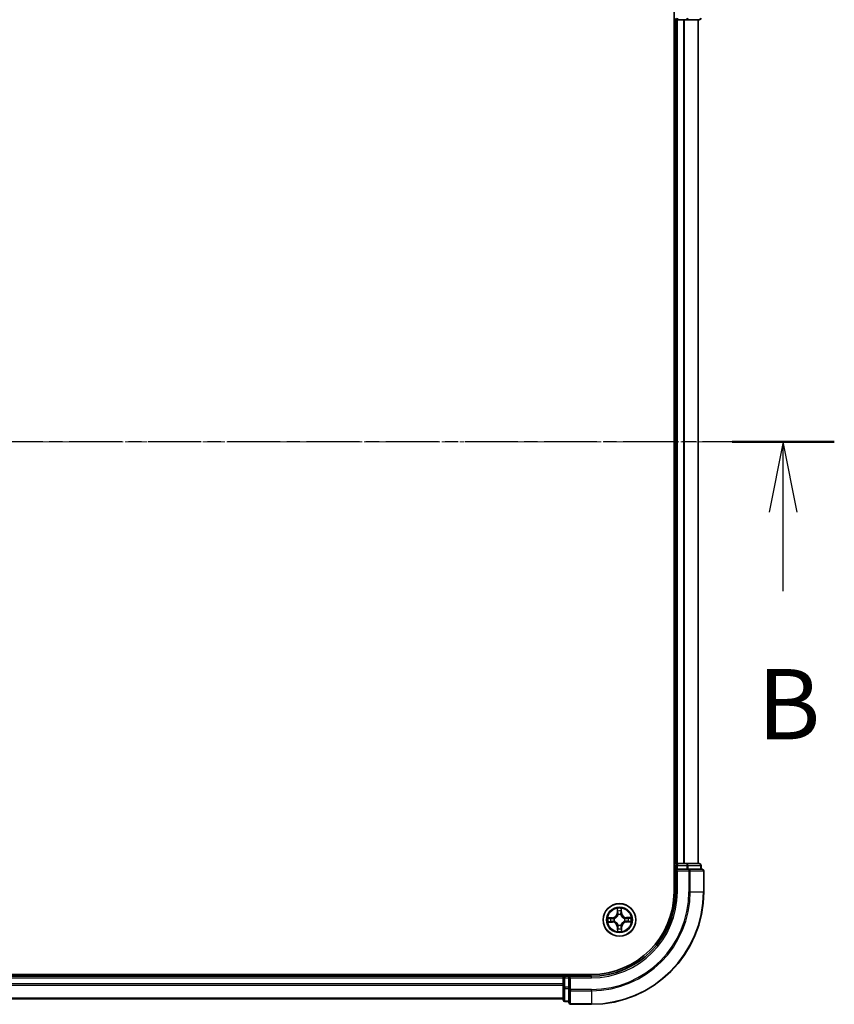
# Model space of a CAD drawing. Units: millimetres. Extents: x 7 to 6509, y 4 to 1409.
# Drawn here: x 1085 to 1229, y 754 to 929 of the extents above; entities that cross this region are included whole.
import ezdxf

# ---------------------------------------------------------------- set-up
doc = ezdxf.new("R2010")
doc.units = ezdxf.units.MM
doc.header["$LTSCALE"] = 0.5
doc.linetypes.add('CHAIN', pattern=[0.3543, 0.2362, -0.0295, 0.0591, -0.0295])
for name, color, linetype, lineweight in [('Centerline (ISO)', 131, 'Continuous', 18), ('Section Line (ISO)', 7, 'CHAIN', 25), ('Visible (ISO)', 7, 'Continuous', 35), ('Visible Narrow (ISO)', 7, 'Continuous', 25)]:
    doc.layers.add(name, color=color, linetype=linetype, lineweight=lineweight)
doc.styles.add('Note Text (TK)', font='MS PGothic.ttf')

# ---------------------------------------------------------------- blocks, each defined once
blk = doc.blocks.new('2dTransSection1')
at = {"layer": 'Section Line (ISO)', "linetype": 'CHAIN', "ltscale": 15.892748}
blk.add_line((217.844, 178.022), (157.905, 178.022), dxfattribs=at)
at = {"layer": 'Section Line (ISO)', "linetype": 'Continuous', "lineweight": 50}
blk.add_line((217.844, 178.022), (214.213, 178.022), dxfattribs=at)
at = {"layer": 'Section Line (ISO)', "linetype": 'Continuous'}
for p, q in [((216.028, 178.022), (215.528, 175.522)), ((216.028, 175.522), (216.028, 178.022)), ((216.528, 175.522), (216.028, 178.022)), ((216.028, 172.703), (216.028, 175.522))]:
    blk.add_line(p, q, dxfattribs=at)
at = {"layer": 'Section Line (ISO)', "insert": (215.109, 166.659), "char_height": 2.5, "attachment_point": 7, "style": 'Note Text (TK)'}
blk.add_mtext('B', dxfattribs=at)

msp = doc.modelspace()

# ---------------------------------------------------------------- linework, layer by layer
at = {"layer": 'Centerline (ISO)', "linetype": 'CHAIN', "ltscale": 23.990969}
msp.add_line((1217.7641, 854.1103), (944.7641, 854.1103), dxfattribs=at)
at = {"layer": 'Visible (ISO)'}
for p, q in [((1200.9641, 934.1103), (1200.9641, 774.1103)), ((1200.9641, 929.1103), (1201.2641, 929.1103)), ((1201.2641, 929.1103), (1201.5641, 929.1103)), ((1201.2641, 929.1103), (1201.2641, 779.1103)), ((1201.5641, 929.1103), (1202.6236, 929.1103)), ((1202.6236, 929.1103), (1202.8472, 929.1103)), ((1202.8472, 929.1103), (1203.2228, 929.1103)), ((1203.2228, 929.1103), (1205.4641, 929.1103)), ((1205.2641, 779.1103), (1205.2641, 929.1103)), ((1201.2641, 779.1103), (1200.9641, 779.1103)), ((1201.5641, 779.1103), (1201.2641, 779.1103)), ((1201.2641, 778.8103), (1201.2641, 778.1103)), ((1202.6236, 779.1103), (1201.5641, 779.1103)), ((1202.8472, 779.1103), (1202.6236, 779.1103)), ((1203.2228, 779.1103), (1202.8472, 779.1103)), ((1205.4641, 779.1103), (1203.2228, 779.1103)), ((1205.7641, 778.1103), (1205.7641, 778.8103)), ((1201.2641, 778.1103), (1201.2641, 774.1103)), ((1201.2641, 778.1103), (1201.5641, 777.8103)), ((1201.5641, 778.1103), (1201.2641, 778.1103)), ((1201.5641, 778.1103), (1203.2228, 778.1103)), ((1203.6236, 778.1103), (1203.2228, 778.1103)), ((1205.9641, 778.1103), (1203.6236, 778.1103)), ((1206.2641, 774.1103), (1206.2641, 777.8103)), ((1186.2641, 759.4103), (976.2641, 759.4103)), ((1181.2641, 759.1103), (981.2641, 759.1103)), ((1181.2641, 759.4103), (1181.2641, 759.1103)), ((1181.2641, 759.1103), (1181.2641, 758.8103)), ((1181.2641, 758.8103), (1181.2641, 757.7508)), ((1181.2641, 757.7508), (1181.2641, 757.5272)), ((1182.2641, 759.1103), (1181.5641, 759.1103)), ((1182.5641, 758.8103), (1182.2641, 759.1103)), ((1186.2641, 759.1103), (1182.2641, 759.1103)), ((1182.2641, 759.1103), (1182.2641, 758.8103)), ((1182.2641, 757.1516), (1182.2641, 758.8103)), ((1181.2641, 757.5272), (1181.2641, 757.1516)), ((1181.2641, 757.1516), (1181.2641, 754.9103)), ((1182.2641, 757.1516), (1182.2641, 756.7508)), ((1182.2641, 756.7508), (1182.2641, 754.4103)), ((981.2641, 755.1103), (1181.2641, 755.1103)), ((1181.5641, 754.6103), (1182.2641, 754.6103)), ((1182.5641, 754.1103), (1186.2641, 754.1103))]:
    msp.add_line(p, q, dxfattribs=at)
msp.add_circle((1191.2641, 769.1103), 2.9, dxfattribs=at)
for centre, radius, start, end in [((1201.5641, 929.4103), 0.3, 180, 270), ((1205.4641, 929.4103), 0.3, 270, 0), ((1201.5641, 778.8103), 0.3, 90, 180), ((1205.4641, 778.8103), 0.3, 0, 90), ((1205.9641, 777.8103), 0.3, 0, 90), ((1186.2641, 774.1103), 15, 270, 0), ((1186.2641, 774.1103), 20, 270, 0), ((1186.2641, 774.1103), 14.7, 270, 0), ((1181.5641, 758.8103), 0.3, 90, 180), ((1181.5641, 754.9103), 0.3, 180, 270), ((1182.5641, 754.4103), 0.3, 180, 270)]:
    msp.add_arc(centre, radius, start, end, dxfattribs=at)
at = {"layer": 'Visible Narrow (ISO)'}
for p, q in [((1201.5641, 929.4103), (1201.5641, 929.1103)), ((1203.2228, 929.4103), (1203.2228, 929.1103)), ((1201.5641, 779.1103), (1201.5641, 929.1103)), ((1202.6236, 929.1103), (1202.6236, 779.1103)), ((1202.8541, 779.1103), (1202.8541, 929.1103)), ((1205.1946, 929.1103), (1205.1946, 779.1103)), ((1200.9641, 778.8103), (1201.2641, 778.8103)), ((1201.5641, 778.8103), (1201.2641, 778.8103)), ((1201.5641, 779.1103), (1201.5641, 778.8103)), ((1201.5641, 778.8103), (1203.2228, 778.8103)), ((1201.5641, 778.1103), (1201.5641, 778.8103)), ((1203.2228, 779.1103), (1203.2228, 778.8103)), ((1203.4532, 778.8103), (1203.2228, 778.8103)), ((1203.2228, 778.8103), (1203.2228, 778.1103)), ((1203.4532, 778.8103), (1205.6946, 778.8103)), ((1203.4532, 778.1103), (1203.4532, 778.8103)), ((1205.7641, 778.8103), (1205.6946, 778.8103)), ((1205.6946, 778.8103), (1205.6946, 778.1103)), ((1201.5641, 774.1103), (1201.5641, 777.8103)), ((1201.5641, 777.8103), (1203.6236, 777.8103)), ((1203.6236, 778.1103), (1203.6236, 777.8103)), ((1203.8541, 777.8103), (1203.6236, 777.8103)), ((1203.6236, 777.8103), (1203.6236, 774.1103)), ((1203.8541, 777.8103), (1206.1946, 777.8103)), ((1203.8541, 774.1103), (1203.8541, 777.8103)), ((1206.2641, 777.8103), (1206.1946, 777.8103)), ((1206.1946, 777.8103), (1206.1946, 774.1103)), ((1201.5641, 774.1103), (1201.2641, 774.1103)), ((1203.8541, 774.1103), (1203.6236, 774.1103)), ((1203.8541, 774.1103), (1206.1946, 774.1103)), ((1206.1946, 774.1103), (1206.2641, 774.1103)), ((1190.8503, 771.1283), (1190.8457, 770.3487)), ((1190.8955, 770.3484), (1190.8457, 770.3487)), ((1190.8955, 770.3484), (1190.8984, 770.8385)), ((1190.8955, 770.3484), (1190.9682, 770.348)), ((1191.0124, 770.0237), (1191.0068, 770.0443)), ((1191.4998, 770.05), (1191.4946, 770.0293)), ((1191.604, 770.3566), (1191.5314, 770.3545)), ((1191.5897, 770.8466), (1191.604, 770.3566)), ((1191.604, 770.3566), (1191.6538, 770.3581)), ((1191.6538, 770.3581), (1191.6311, 771.1374)), ((1190.0163, 769.4999), (1189.237, 769.4773)), ((1189.2461, 768.6964), (1190.0257, 768.6918)), ((1189.5279, 769.4359), (1190.0178, 769.4501)), ((1190.026, 768.7417), (1189.5359, 768.7445)), ((1190.0178, 769.4501), (1190.0163, 769.4999)), ((1190.0178, 769.4501), (1190.0199, 769.3775)), ((1190.026, 768.7417), (1190.0257, 768.6918)), ((1190.026, 768.7417), (1190.0264, 768.8143)), ((1190.3244, 769.3459), (1190.3451, 769.3407)), ((1190.3507, 768.8586), (1190.3302, 768.8529)), ((1192.1776, 769.362), (1192.1981, 769.3677)), ((1192.2038, 768.8746), (1192.1832, 768.8798)), ((1192.5023, 769.4789), (1192.5019, 769.4063)), ((1192.5023, 769.4789), (1192.5026, 769.5287)), ((1192.5023, 769.4789), (1192.9924, 769.476)), ((1193.2822, 769.5242), (1192.5026, 769.5287)), ((1192.5105, 768.7705), (1192.5084, 768.8431)), ((1193.0004, 768.7847), (1192.5105, 768.7705)), ((1192.5105, 768.7705), (1192.5119, 768.7207)), ((1192.5119, 768.7207), (1193.2913, 768.7433)), ((1190.9243, 767.8639), (1190.8745, 767.8625)), ((1190.8745, 767.8625), (1190.8972, 767.0832)), ((1190.9243, 767.8639), (1190.9969, 767.866)), ((1190.9385, 767.374), (1190.9243, 767.8639)), ((1191.0285, 768.1706), (1191.0337, 768.1913)), ((1191.5158, 768.1968), (1191.5215, 768.1763)), ((1191.6328, 767.8721), (1191.5601, 767.8726)), ((1191.6328, 767.8721), (1191.6299, 767.382)), ((1191.6328, 767.8721), (1191.6826, 767.8719)), ((1191.678, 767.0922), (1191.6826, 767.8719)), ((981.2641, 758.8103), (1181.2641, 758.8103)), ((1181.2641, 757.7508), (981.2641, 757.7508)), ((1181.5641, 758.8103), (1181.2641, 758.8103)), ((1181.5641, 759.1103), (1181.5641, 759.4103)), ((1181.5641, 759.1103), (1181.5641, 758.8103)), ((1181.5641, 757.1516), (1181.5641, 758.8103)), ((1181.5641, 758.8103), (1182.2641, 758.8103)), ((1182.5641, 758.8103), (1186.2641, 758.8103)), ((1182.5641, 756.7508), (1182.5641, 758.8103)), ((1186.2641, 758.8103), (1186.2641, 759.1103)), ((981.2641, 757.5203), (1181.2641, 757.5203)), ((1181.5641, 757.1516), (1181.2641, 757.1516)), ((1181.5641, 757.1516), (1181.5641, 756.9212)), ((1182.2641, 757.1516), (1181.5641, 757.1516)), ((1181.5641, 754.6798), (1181.5641, 756.9212)), ((1181.5641, 756.9212), (1182.2641, 756.9212)), ((1182.5641, 756.7508), (1182.2641, 756.7508)), ((1182.5641, 756.7508), (1182.5641, 756.5203)), ((1186.2641, 756.7508), (1182.5641, 756.7508)), ((1182.5641, 754.1798), (1182.5641, 756.5203)), ((1182.5641, 756.5203), (1186.2641, 756.5203)), ((1186.2641, 756.5203), (1186.2641, 756.7508)), ((1186.2641, 756.5203), (1186.2641, 754.1798)), ((1181.2641, 755.1798), (981.2641, 755.1798)), ((1181.5641, 754.6798), (1181.5641, 754.6103)), ((1182.2641, 754.6798), (1181.5641, 754.6798)), ((1182.5641, 754.1798), (1182.5641, 754.1103)), ((1186.2641, 754.1798), (1182.5641, 754.1798)), ((1186.2641, 754.1798), (1186.2641, 754.1103))]:
    msp.add_line(p, q, dxfattribs=at)
for radius in [2.8677, 2.3092, 2.1415]:
    msp.add_circle((1191.2641, 769.1103), radius, dxfattribs=at)
for centre, radius, start, end in [((1186.2641, 774.1103), 15.3, 270, 0), ((1186.2641, 774.1103), 17.3595, 270, 0), ((1186.2641, 774.1103), 17.59, 270, 0), ((1186.2641, 774.1103), 19.9305, 270, 0), ((1189.9915, 770.3537), 0.8542, 271.664216, 359.664216), ((1189.9915, 770.3537), 0.904, 271.664216, 359.664216), ((1191.2641, 769.1103), 2.0601, 79.738797, 101.589634), ((1191.2641, 769.1103), 1.6122, 80.356695, 100.971737), ((1191.2641, 769.1103), 0.9688, 75.92226, 105.406172), ((1191.2641, 769.1103), 0.9475, 75.92226, 105.406172), ((1192.5076, 770.3829), 0.904, 181.664216, 269.664216), ((1192.5076, 770.3829), 0.8542, 181.664216, 269.664216), ((1191.2641, 769.1103), 2.0601, 169.738797, 191.589634), ((1191.2641, 769.1103), 1.6122, 170.356695, 190.971737), ((1190.0207, 767.8377), 0.8542, 1.664216, 89.664216), ((1190.0207, 767.8377), 0.904, 1.664216, 89.664216), ((1191.2641, 769.1103), 0.9688, 165.92226, 195.406172), ((1191.2641, 769.1103), 0.9475, 165.92226, 195.406172), ((1192.5367, 767.8668), 0.904, 91.664216, 179.664216), ((1192.5367, 767.8668), 0.8542, 91.664216, 179.664216), ((1191.2641, 769.1103), 0.9475, 345.92226, 15.406172), ((1191.2641, 769.1103), 0.9688, 345.92226, 15.406172), ((1191.2641, 769.1103), 1.6122, 350.356695, 10.971737), ((1191.2641, 769.1103), 2.0601, 349.738797, 11.589634), ((1191.2641, 769.1103), 2.0601, 259.738797, 281.589634), ((1191.2641, 769.1103), 1.6122, 260.356695, 280.971737), ((1191.2641, 769.1103), 0.9688, 255.92226, 285.406172), ((1191.2641, 769.1103), 0.9475, 255.92226, 285.406172)]:
    msp.add_arc(centre, radius, start, end, dxfattribs=at)
for centre, major_axis, ratio, start_param, end_param in [((1203.2228, 929.4103), (0, -0.3), 0.76822128, 0, 1.57079633), ((1205.4641, 929.4103), (0, -0.3), 0.76822128, 0, 1.57079633), ((1203.2228, 778.8103), (0, 0.3), 0.76822128, 4.71238898, 6.28318531), ((1205.4641, 778.8103), (0, 0.3), 0.76822128, 4.71238898, 6.28318531), ((1203.6236, 777.8103), (0, 0.3), 0.76822128, 4.71238898, 6.28318531), ((1205.9641, 777.8103), (0, 0.3), 0.76822128, 4.71238898, 6.28318531), ((1190.9482, 770.8383), (-0.0499, -0.0026), 0.54850665, 4.7835784, 6.17876057), ((1190.9658, 770.649), (-0.0493, -0.0085), 0.89574018, 4.73044269, 6.08586581), ((1191.018, 770.3477), (-0.0493, -0.0085), 0.89572054, 4.73483766, 6.08588361), ((1191.0187, 770.0011), (-0.0493, 0.0085), 0.87684642, 5.10328313, 6.10089396), ((1191.0187, 770.0011), (-0.0479, 0.0144), 0.41070123, 4.96449783, 6.18744952), ((1191.4816, 770.3531), (0.0495, -0.0074), 0.89572054, 0.1973017, 1.54834765), ((1191.4889, 770.0065), (0.0475, 0.0155), 0.41070123, 0.09573579, 1.31868747), ((1191.4889, 770.0065), (0.0491, 0.0096), 0.87684641, 0.18229136, 1.17990219), ((1191.5267, 770.6555), (0.0495, -0.0074), 0.89574018, 0.19731949, 1.55274262), ((1191.5399, 770.8451), (0.05, -0.0014), 0.54850665, 0.10442473, 1.4996069), ((1189.5293, 769.3861), (0.0014, 0.05), 0.54850665, 0.10442473, 1.4996069), ((1189.5362, 768.7943), (0.0026, -0.0499), 0.54850665, 4.7835784, 6.17876057), ((1189.7189, 769.3728), (0.0074, 0.0495), 0.89574018, 0.19731949, 1.55274262), ((1189.7254, 768.812), (0.0085, -0.0493), 0.89574018, 4.73044269, 6.08586581), ((1190.0213, 769.3277), (0.0074, 0.0495), 0.89572054, 0.1973017, 1.54834765), ((1190.0267, 768.8641), (0.0085, -0.0493), 0.89572054, 4.73483766, 6.08588361), ((1190.3679, 769.335), (-0.0096, 0.0491), 0.87684641, 0.18229136, 1.17990219), ((1190.3733, 768.8648), (-0.0085, -0.0493), 0.87684642, 5.10328313, 6.10089396), ((1190.3679, 769.335), (-0.0155, 0.0475), 0.41070123, 0.09573579, 1.31868747), ((1190.3733, 768.8648), (-0.0144, -0.0479), 0.41070123, 4.96449783, 6.18744952), ((1192.1549, 769.3558), (0.0085, 0.0493), 0.87684642, 5.10328313, 6.10089396), ((1192.1549, 769.3558), (0.0144, 0.0479), 0.41070123, 4.96449783, 6.18744952), ((1192.1604, 768.8855), (0.0155, -0.0475), 0.41070123, 0.09573579, 1.31868747), ((1192.1604, 768.8855), (0.0096, -0.0491), 0.87684641, 0.18229136, 1.17990219), ((1192.5016, 769.3565), (-0.0085, 0.0493), 0.89572054, 4.73483766, 6.08588361), ((1192.5069, 768.8929), (-0.0074, -0.0495), 0.89572054, 0.1973017, 1.54834765), ((1192.8029, 769.4086), (-0.0085, 0.0493), 0.89574018, 4.73044269, 6.08586581), ((1192.8094, 768.8477), (-0.0074, -0.0495), 0.89574018, 0.19731949, 1.55274262), ((1192.9921, 769.4262), (-0.0026, 0.0499), 0.54850665, 4.7835784, 6.17876057), ((1192.999, 768.8345), (-0.0014, -0.05), 0.54850665, 0.10442473, 1.4996069), ((1190.9883, 767.3755), (-0.05, 0.0014), 0.54850665, 0.10442473, 1.4996069), ((1191.0016, 767.565), (-0.0495, 0.0074), 0.89574018, 0.19731949, 1.55274262), ((1191.0394, 768.214), (-0.0491, -0.0096), 0.87684641, 0.18229136, 1.17990219), ((1191.0394, 768.214), (-0.0475, -0.0155), 0.41070123, 0.09573579, 1.31868747), ((1191.0467, 767.8675), (-0.0495, 0.0074), 0.89572054, 0.1973017, 1.54834765), ((1191.5096, 768.2195), (0.0479, -0.0144), 0.41070123, 4.96449783, 6.18744952), ((1191.5103, 767.8729), (0.0493, 0.0085), 0.89572054, 4.73483766, 6.08588361), ((1191.5096, 768.2195), (0.0493, -0.0085), 0.87684642, 5.10328313, 6.10089396), ((1191.5625, 767.5715), (0.0493, 0.0085), 0.89574018, 4.73044269, 6.08586581), ((1191.5801, 767.3823), (0.0499, 0.0026), 0.54850665, 4.7835784, 6.17876057), ((1181.5641, 757.1516), (-0.3, 0), 0.76822128, 0, 1.57079633), ((1182.5641, 756.7508), (-0.3, 0), 0.76822128, 0, 1.57079633), ((1181.5641, 754.9103), (-0.3, 0), 0.76822128, 0, 1.57079633), ((1182.5641, 754.4103), (-0.3, 0), 0.76822128, 0, 1.57079633)]:
    msp.add_ellipse(centre, major_axis=major_axis, ratio=ratio, start_param=start_param, end_param=end_param, dxfattribs=at)
for points, knots in [([(1190.3451, 769.3407), (1190.3609, 769.3461), (1190.3767, 769.3519), (1190.4723, 769.3895), (1190.5509, 769.4321), (1190.6726, 769.5214), (1190.7178, 769.5606), (1190.7595, 769.6033), (1190.8013, 769.6461), (1190.8394, 769.6922), (1190.9259, 769.8158), (1190.9666, 769.8954), (1191.0021, 769.9919), (1191.0074, 770.0078), (1191.0124, 770.0237)], [-0.174866013, -0.174866013, -0.174866013, -0.174866013, -0.16940495, -0.16940495, -0.141674077, -0.141674077, -0.124342281, -0.124342281, -0.124342281, -0.107010485, -0.107010485, -0.079279611, -0.079279611, -0.073818549, -0.073818549, -0.073818549, -0.073818549]), ([(1190.9716, 770.0173), (1190.967, 770.0021), (1190.9621, 769.987), (1190.93, 769.8953), (1190.893, 769.82), (1190.8141, 769.704), (1190.7793, 769.6612), (1190.7407, 769.6217), (1190.7022, 769.5823), (1190.6601, 769.5464), (1190.5461, 769.4649), (1190.4715, 769.4262), (1190.3807, 769.3919), (1190.3657, 769.3866), (1190.3506, 769.3818)], [0.073818549, 0.073818549, 0.073818549, 0.073818549, 0.079279611, 0.079279611, 0.107010485, 0.107010485, 0.124342281, 0.124342281, 0.124342281, 0.141674077, 0.141674077, 0.16940495, 0.16940495, 0.174866013, 0.174866013, 0.174866013, 0.174866013]), ([(1190.9432, 770.8654), (1190.9427, 770.8804), (1190.9404, 770.8959), (1190.9314, 770.9368), (1190.923, 770.9623), (1190.9043, 771.0107), (1190.8944, 771.0337), (1190.873, 771.0806), (1190.8616, 771.1046), (1190.8503, 771.1283)], [0, 0, 0, 0, 0.0059340385, 0.0059340385, 0.0154285, 0.0154285, 0.0237449879, 0.0237449879, 0.0323943032, 0.0323943032, 0.0323943032, 0.0323943032]), ([(1190.8503, 771.1283), (1190.8561, 771.1021), (1190.862, 771.0756), (1190.873, 771.0238), (1190.8781, 770.9985), (1190.8877, 770.9451), (1190.892, 770.917), (1190.8968, 770.8721), (1190.898, 770.8551), (1190.8984, 770.8385)], [-0.0323943032, -0.0323943032, -0.0323943032, -0.0323943032, -0.0237449879, -0.0237449879, -0.0154285, -0.0154285, -0.0059340385, -0.0059340385, 0, 0, 0, 0]), ([(1190.8984, 770.8385), (1190.9005, 770.7982), (1190.903, 770.7614), (1190.909, 770.6975), (1190.9124, 770.6705), (1190.916, 770.6493)], [0, 0, 0, 0, 0.014491423, 0.014491423, 0.0289828459, 0.0289828459, 0.0289828459, 0.0289828459]), ([(1190.916, 770.6493), (1190.9247, 770.5991), (1190.9334, 770.5489), (1190.9508, 770.4484), (1190.9595, 770.3982), (1190.9682, 770.348)], [0, 0, 0, 0, 0.0343899271, 0.0343899271, 0.0687798542, 0.0687798542, 0.0687798542, 0.0687798542]), ([(1190.9573, 770.693), (1190.954, 770.7122), (1190.9512, 770.7369), (1190.9464, 770.7951), (1190.9446, 770.8286), (1190.9432, 770.8654)], [-0.0289828459, -0.0289828459, -0.0289828459, -0.0289828459, -0.014491423, -0.014491423, 0, 0, 0, 0]), ([(1191.0092, 770.3916), (1191.0006, 770.4419), (1190.9919, 770.4921), (1190.9746, 770.5925), (1190.966, 770.6428), (1190.9573, 770.693)], [-0.0687798542, -0.0687798542, -0.0687798542, -0.0687798542, -0.0343899271, -0.0343899271, 0, 0, 0, 0]), ([(1190.9682, 770.348), (1190.9806, 770.2797), (1190.986, 770.2101), (1190.9822, 770.0989), (1190.9783, 770.0586), (1190.9716, 770.0173)], [0, 0, 0, 0, 0.0491206273, 0.0491206273, 0.0764653604, 0.0764653604, 0.0764653604, 0.0764653604]), ([(1191.0068, 770.0443), (1191.0151, 770.0877), (1191.02, 770.13), (1191.0263, 770.2468), (1191.0216, 770.3199), (1191.0092, 770.3916)], [-0.0764653604, -0.0764653604, -0.0764653604, -0.0764653604, -0.0491206273, -0.0491206273, 0, 0, 0, 0]), ([(1191.4893, 770.3972), (1191.4786, 770.3252), (1191.4756, 770.252), (1191.4846, 770.1354), (1191.4905, 770.0932), (1191.4998, 770.05)], [-0.0982412545, -0.0982412545, -0.0982412545, -0.0982412545, -0.0491206273, -0.0491206273, -0.0217758941, -0.0217758941, -0.0217758941, -0.0217758941]), ([(1191.5342, 770.6997), (1191.5267, 770.6493), (1191.5192, 770.5989), (1191.5042, 770.498), (1191.4968, 770.4476), (1191.4893, 770.3972)], [-0.0687798542, -0.0687798542, -0.0687798542, -0.0687798542, -0.0343899271, -0.0343899271, 0, 0, 0, 0]), ([(1191.4946, 770.0293), (1191.5, 770.0135), (1191.5057, 769.9977), (1191.5434, 769.9021), (1191.586, 769.8235), (1191.6752, 769.7019), (1191.7144, 769.6566), (1191.7572, 769.6149), (1191.7999, 769.5731), (1191.846, 769.535), (1191.9697, 769.4485), (1192.0493, 769.4078), (1192.1457, 769.3724), (1192.1616, 769.367), (1192.1776, 769.362)], [-0.174866013, -0.174866013, -0.174866013, -0.174866013, -0.16940495, -0.16940495, -0.141674077, -0.141674077, -0.124342281, -0.124342281, -0.124342281, -0.107010485, -0.107010485, -0.079279611, -0.079279611, -0.073818549, -0.073818549, -0.073818549, -0.073818549]), ([(1191.5356, 770.0238), (1191.5279, 770.0649), (1191.5231, 770.1052), (1191.5167, 770.2163), (1191.5205, 770.286), (1191.5314, 770.3545)], [0.0217758941, 0.0217758941, 0.0217758941, 0.0217758941, 0.0491206273, 0.0491206273, 0.0982412545, 0.0982412545, 0.0982412545, 0.0982412545]), ([(1191.5314, 770.3545), (1191.5389, 770.4049), (1191.5464, 770.4553), (1191.5614, 770.5562), (1191.569, 770.6066), (1191.5765, 770.657)], [0, 0, 0, 0, 0.0343899271, 0.0343899271, 0.0687798542, 0.0687798542, 0.0687798542, 0.0687798542]), ([(1191.5443, 770.8724), (1191.5438, 770.8358), (1191.5427, 770.8024), (1191.5393, 770.744), (1191.537, 770.7191), (1191.5342, 770.6997)], [-0.0289828459, -0.0289828459, -0.0289828459, -0.0289828459, -0.0145850634, -0.0145850634, 0, 0, 0, 0]), ([(1192.1711, 769.4029), (1192.1559, 769.4074), (1192.1408, 769.4123), (1192.0492, 769.4444), (1191.9738, 769.4814), (1191.8579, 769.5603), (1191.815, 769.5952), (1191.7756, 769.6337), (1191.7361, 769.6723), (1191.7003, 769.7143), (1191.6187, 769.8284), (1191.58, 769.9029), (1191.5457, 769.9937), (1191.5405, 770.0087), (1191.5356, 770.0238)], [0.073818549, 0.073818549, 0.073818549, 0.073818549, 0.079279611, 0.079279611, 0.107010485, 0.107010485, 0.124342281, 0.124342281, 0.124342281, 0.141674077, 0.141674077, 0.16940495, 0.16940495, 0.174866013, 0.174866013, 0.174866013, 0.174866013]), ([(1191.6311, 771.1374), (1191.618, 771.1081), (1191.6047, 771.0785), (1191.5769, 771.0116), (1191.563, 770.9747), (1191.5483, 770.916), (1191.5446, 770.8937), (1191.5443, 770.8724)], [-0.0003383294, -0.0003383294, -0.0003383294, -0.0003383294, 0.0102009359, 0.0102009359, 0.0236501899, 0.0236501899, 0.0320559737, 0.0320559737, 0.0320559737, 0.0320559737]), ([(1191.5765, 770.657), (1191.5797, 770.6783), (1191.5824, 770.7057), (1191.5869, 770.7698), (1191.5886, 770.8064), (1191.5897, 770.8466)], [0, 0, 0, 0, 0.0145850634, 0.0145850634, 0.0289828459, 0.0289828459, 0.0289828459, 0.0289828459]), ([(1191.5897, 770.8466), (1191.5897, 770.87), (1191.5914, 770.8944), (1191.5983, 770.9589), (1191.6049, 770.9994), (1191.6183, 771.0728), (1191.6247, 771.1053), (1191.6311, 771.1374)], [-0.0320559737, -0.0320559737, -0.0320559737, -0.0320559737, -0.0236501899, -0.0236501899, -0.0102009359, -0.0102009359, 0.0003383294, 0.0003383294, 0.0003383294, 0.0003383294]), ([(1189.5279, 769.4359), (1189.5045, 769.4359), (1189.48, 769.4375), (1189.4155, 769.4444), (1189.375, 769.451), (1189.3016, 769.4644), (1189.2692, 769.4709), (1189.237, 769.4773)], [-0.0320559737, -0.0320559737, -0.0320559737, -0.0320559737, -0.0236501899, -0.0236501899, -0.0102009359, -0.0102009359, 0.0003383294, 0.0003383294, 0.0003383294, 0.0003383294]), ([(1189.237, 769.4773), (1189.2663, 769.4641), (1189.2959, 769.4508), (1189.3628, 769.423), (1189.3997, 769.4091), (1189.4585, 769.3944), (1189.4807, 769.3907), (1189.5021, 769.3904)], [-0.0003383294, -0.0003383294, -0.0003383294, -0.0003383294, 0.0102009359, 0.0102009359, 0.0236501899, 0.0236501899, 0.0320559737, 0.0320559737, 0.0320559737, 0.0320559737]), ([(1189.509, 768.7894), (1189.494, 768.7888), (1189.4785, 768.7865), (1189.4377, 768.7776), (1189.4121, 768.7691), (1189.3637, 768.7504), (1189.3407, 768.7405), (1189.2938, 768.7192), (1189.2699, 768.7077), (1189.2461, 768.6964)], [0, 0, 0, 0, 0.0059340385, 0.0059340385, 0.0154285, 0.0154285, 0.0237449879, 0.0237449879, 0.0323943032, 0.0323943032, 0.0323943032, 0.0323943032]), ([(1189.2461, 768.6964), (1189.2723, 768.7023), (1189.2988, 768.7081), (1189.3506, 768.7191), (1189.3759, 768.7242), (1189.4293, 768.7338), (1189.4574, 768.7382), (1189.5024, 768.7429), (1189.5194, 768.7441), (1189.5359, 768.7445)], [-0.0323943032, -0.0323943032, -0.0323943032, -0.0323943032, -0.0237449879, -0.0237449879, -0.0154285, -0.0154285, -0.0059340385, -0.0059340385, 0, 0, 0, 0]), ([(1189.5021, 769.3904), (1189.5386, 769.3899), (1189.572, 769.3888), (1189.6304, 769.3855), (1189.6553, 769.3832), (1189.6747, 769.3803)], [-0.0289828459, -0.0289828459, -0.0289828459, -0.0289828459, -0.0145850634, -0.0145850634, 0, 0, 0, 0]), ([(1189.6814, 768.8034), (1189.6622, 768.8002), (1189.6375, 768.7973), (1189.5794, 768.7926), (1189.5458, 768.7907), (1189.509, 768.7894)], [-0.0289828459, -0.0289828459, -0.0289828459, -0.0289828459, -0.014491423, -0.014491423, 0, 0, 0, 0]), ([(1189.7175, 769.4226), (1189.6961, 769.4258), (1189.6687, 769.4286), (1189.6046, 769.433), (1189.568, 769.4347), (1189.5279, 769.4359)], [0, 0, 0, 0, 0.0145850634, 0.0145850634, 0.0289828459, 0.0289828459, 0.0289828459, 0.0289828459]), ([(1189.5359, 768.7445), (1189.5762, 768.7466), (1189.613, 768.7492), (1189.6769, 768.7551), (1189.7039, 768.7585), (1189.7251, 768.7622)], [0, 0, 0, 0, 0.014491423, 0.014491423, 0.0289828459, 0.0289828459, 0.0289828459, 0.0289828459]), ([(1189.6747, 769.3803), (1189.7252, 769.3729), (1189.7756, 769.3654), (1189.8764, 769.3504), (1189.9268, 769.3429), (1189.9772, 769.3354)], [-0.0687798542, -0.0687798542, -0.0687798542, -0.0687798542, -0.0343899271, -0.0343899271, 0, 0, 0, 0]), ([(1189.9828, 768.8554), (1189.9326, 768.8467), (1189.8823, 768.8381), (1189.7819, 768.8208), (1189.7317, 768.8121), (1189.6814, 768.8034)], [-0.0687798542, -0.0687798542, -0.0687798542, -0.0687798542, -0.0343899271, -0.0343899271, 0, 0, 0, 0]), ([(1190.0199, 769.3775), (1189.9695, 769.385), (1189.9191, 769.3925), (1189.8183, 769.4076), (1189.7679, 769.4151), (1189.7175, 769.4226)], [0, 0, 0, 0, 0.0343899271, 0.0343899271, 0.0687798542, 0.0687798542, 0.0687798542, 0.0687798542]), ([(1189.7251, 768.7622), (1189.7753, 768.7709), (1189.8255, 768.7795), (1189.926, 768.7969), (1189.9762, 768.8056), (1190.0264, 768.8143)], [0, 0, 0, 0, 0.0343899271, 0.0343899271, 0.0687798542, 0.0687798542, 0.0687798542, 0.0687798542]), ([(1189.9772, 769.3354), (1190.0492, 769.3247), (1190.1224, 769.3218), (1190.239, 769.3307), (1190.2812, 769.3366), (1190.3244, 769.3459)], [-0.0982412545, -0.0982412545, -0.0982412545, -0.0982412545, -0.0491206273, -0.0491206273, -0.0217758941, -0.0217758941, -0.0217758941, -0.0217758941]), ([(1190.3302, 768.8529), (1190.2867, 768.8612), (1190.2444, 768.8662), (1190.1276, 768.8724), (1190.0545, 768.8677), (1189.9828, 768.8554)], [-0.0764653604, -0.0764653604, -0.0764653604, -0.0764653604, -0.0491206273, -0.0491206273, 0, 0, 0, 0]), ([(1190.3506, 769.3818), (1190.3095, 769.374), (1190.2692, 769.3693), (1190.1582, 769.3629), (1190.0884, 769.3666), (1190.0199, 769.3775)], [0.0217758941, 0.0217758941, 0.0217758941, 0.0217758941, 0.0491206273, 0.0491206273, 0.0982412545, 0.0982412545, 0.0982412545, 0.0982412545]), ([(1190.0264, 768.8143), (1190.0947, 768.8267), (1190.1643, 768.8321), (1190.2755, 768.8283), (1190.3159, 768.8245), (1190.3572, 768.8177)], [0, 0, 0, 0, 0.0491206273, 0.0491206273, 0.0764653604, 0.0764653604, 0.0764653604, 0.0764653604]), ([(1191.0337, 768.1913), (1191.0283, 768.2071), (1191.0226, 768.2229), (1190.9849, 768.3185), (1190.9423, 768.3971), (1190.853, 768.5187), (1190.8139, 768.5639), (1190.7711, 768.6057), (1190.7284, 768.6475), (1190.6823, 768.6856), (1190.5586, 768.772), (1190.479, 768.8128), (1190.3826, 768.8482), (1190.3667, 768.8536), (1190.3507, 768.8586)], [-0.174866013, -0.174866013, -0.174866013, -0.174866013, -0.16940495, -0.16940495, -0.141674077, -0.141674077, -0.124342281, -0.124342281, -0.124342281, -0.107010485, -0.107010485, -0.079279611, -0.079279611, -0.073818549, -0.073818549, -0.073818549, -0.073818549]), ([(1190.3572, 768.8177), (1190.3723, 768.8132), (1190.3875, 768.8083), (1190.4791, 768.7761), (1190.5545, 768.7391), (1190.6704, 768.6603), (1190.7133, 768.6254), (1190.7527, 768.5869), (1190.7922, 768.5483), (1190.828, 768.5062), (1190.9095, 768.3922), (1190.9483, 768.3177), (1190.9825, 768.2268), (1190.9878, 768.2118), (1190.9927, 768.1968)], [0.073818549, 0.073818549, 0.073818549, 0.073818549, 0.079279611, 0.079279611, 0.107010485, 0.107010485, 0.124342281, 0.124342281, 0.124342281, 0.141674077, 0.141674077, 0.16940495, 0.16940495, 0.174866013, 0.174866013, 0.174866013, 0.174866013]), ([(1192.1832, 768.8798), (1192.1673, 768.8745), (1192.1515, 768.8687), (1192.056, 768.8311), (1191.9773, 768.7885), (1191.8557, 768.6992), (1191.8105, 768.66), (1191.7687, 768.6173), (1191.727, 768.5745), (1191.6888, 768.5284), (1191.6024, 768.4047), (1191.5616, 768.3251), (1191.5262, 768.2287), (1191.5208, 768.2128), (1191.5158, 768.1968)], [-0.174866013, -0.174866013, -0.174866013, -0.174866013, -0.16940495, -0.16940495, -0.141674077, -0.141674077, -0.124342281, -0.124342281, -0.124342281, -0.107010485, -0.107010485, -0.079279611, -0.079279611, -0.073818549, -0.073818549, -0.073818549, -0.073818549]), ([(1191.5567, 768.2033), (1191.5612, 768.2185), (1191.5661, 768.2336), (1191.5983, 768.3252), (1191.6353, 768.4006), (1191.7141, 768.5165), (1191.749, 768.5594), (1191.7876, 768.5989), (1191.8261, 768.6383), (1191.8682, 768.6742), (1191.9822, 768.7557), (1192.0567, 768.7944), (1192.1476, 768.8287), (1192.1626, 768.8339), (1192.1777, 768.8388)], [0.073818549, 0.073818549, 0.073818549, 0.073818549, 0.079279611, 0.079279611, 0.107010485, 0.107010485, 0.124342281, 0.124342281, 0.124342281, 0.141674077, 0.141674077, 0.16940495, 0.16940495, 0.174866013, 0.174866013, 0.174866013, 0.174866013]), ([(1192.5019, 769.4063), (1192.4336, 769.3938), (1192.364, 769.3884), (1192.2528, 769.3923), (1192.2124, 769.3961), (1192.1711, 769.4029)], [0, 0, 0, 0, 0.0491206273, 0.0491206273, 0.0764653604, 0.0764653604, 0.0764653604, 0.0764653604]), ([(1192.1777, 768.8388), (1192.2188, 768.8465), (1192.259, 768.8513), (1192.3701, 768.8577), (1192.4399, 768.8539), (1192.5084, 768.8431)], [0.0217758941, 0.0217758941, 0.0217758941, 0.0217758941, 0.0491206273, 0.0491206273, 0.0982412545, 0.0982412545, 0.0982412545, 0.0982412545]), ([(1192.1981, 769.3677), (1192.2415, 769.3594), (1192.2839, 769.3544), (1192.4006, 769.3482), (1192.4737, 769.3529), (1192.5455, 769.3652)], [-0.0764653604, -0.0764653604, -0.0764653604, -0.0764653604, -0.0491206273, -0.0491206273, 0, 0, 0, 0]), ([(1192.5511, 768.8851), (1192.479, 768.8958), (1192.4059, 768.8988), (1192.2893, 768.8899), (1192.2471, 768.8839), (1192.2038, 768.8746)], [-0.0982412545, -0.0982412545, -0.0982412545, -0.0982412545, -0.0491206273, -0.0491206273, -0.0217758941, -0.0217758941, -0.0217758941, -0.0217758941]), ([(1192.8032, 769.4584), (1192.7529, 769.4497), (1192.7027, 769.441), (1192.6023, 769.4236), (1192.5521, 769.415), (1192.5019, 769.4063)], [0, 0, 0, 0, 0.0343899271, 0.0343899271, 0.0687798542, 0.0687798542, 0.0687798542, 0.0687798542]), ([(1192.5084, 768.8431), (1192.5588, 768.8355), (1192.6092, 768.828), (1192.71, 768.813), (1192.7604, 768.8055), (1192.8108, 768.7979)], [0, 0, 0, 0, 0.0343899271, 0.0343899271, 0.0687798542, 0.0687798542, 0.0687798542, 0.0687798542]), ([(1192.5455, 769.3652), (1192.5957, 769.3738), (1192.6459, 769.3825), (1192.7464, 769.3998), (1192.7966, 769.4085), (1192.8468, 769.4171)], [-0.0687798542, -0.0687798542, -0.0687798542, -0.0687798542, -0.0343899271, -0.0343899271, 0, 0, 0, 0]), ([(1192.8535, 768.8402), (1192.8031, 768.8477), (1192.7527, 768.8552), (1192.6519, 768.8702), (1192.6015, 768.8777), (1192.5511, 768.8851)], [-0.0687798542, -0.0687798542, -0.0687798542, -0.0687798542, -0.0343899271, -0.0343899271, 0, 0, 0, 0]), ([(1192.9924, 769.476), (1192.9521, 769.474), (1192.9153, 769.4714), (1192.8514, 769.4654), (1192.8243, 769.4621), (1192.8032, 769.4584)], [0, 0, 0, 0, 0.014491423, 0.014491423, 0.0289828459, 0.0289828459, 0.0289828459, 0.0289828459]), ([(1192.8108, 768.7979), (1192.8322, 768.7947), (1192.8595, 768.792), (1192.9237, 768.7875), (1192.9603, 768.7858), (1193.0004, 768.7847)], [0, 0, 0, 0, 0.0145850634, 0.0145850634, 0.0289828459, 0.0289828459, 0.0289828459, 0.0289828459]), ([(1192.8468, 769.4171), (1192.8661, 769.4204), (1192.8907, 769.4233), (1192.9489, 769.428), (1192.9825, 769.4298), (1193.0192, 769.4312)], [-0.0289828459, -0.0289828459, -0.0289828459, -0.0289828459, -0.014491423, -0.014491423, 0, 0, 0, 0]), ([(1193.0262, 768.8302), (1192.9897, 768.8306), (1192.9563, 768.8317), (1192.8979, 768.8351), (1192.873, 768.8374), (1192.8535, 768.8402)], [-0.0289828459, -0.0289828459, -0.0289828459, -0.0289828459, -0.0145850634, -0.0145850634, 0, 0, 0, 0]), ([(1193.2822, 769.5242), (1193.2559, 769.5183), (1193.2295, 769.5124), (1193.1777, 769.5015), (1193.1524, 769.4963), (1193.099, 769.4867), (1193.0708, 769.4824), (1193.0259, 769.4776), (1193.0089, 769.4764), (1192.9924, 769.476)], [-0.0323943032, -0.0323943032, -0.0323943032, -0.0323943032, -0.0237449879, -0.0237449879, -0.0154285, -0.0154285, -0.0059340385, -0.0059340385, 0, 0, 0, 0]), ([(1193.0004, 768.7847), (1193.0238, 768.7847), (1193.0482, 768.783), (1193.1127, 768.7762), (1193.1532, 768.7695), (1193.2266, 768.7561), (1193.2591, 768.7497), (1193.2913, 768.7433)], [-0.0320559737, -0.0320559737, -0.0320559737, -0.0320559737, -0.0236501899, -0.0236501899, -0.0102009359, -0.0102009359, 0.0003383294, 0.0003383294, 0.0003383294, 0.0003383294]), ([(1193.0192, 769.4312), (1193.0343, 769.4317), (1193.0498, 769.434), (1193.0906, 769.443), (1193.1161, 769.4515), (1193.1646, 769.4701), (1193.1875, 769.4801), (1193.2344, 769.5014), (1193.2584, 769.5128), (1193.2822, 769.5242)], [0, 0, 0, 0, 0.0059340385, 0.0059340385, 0.0154285, 0.0154285, 0.0237449879, 0.0237449879, 0.0323943032, 0.0323943032, 0.0323943032, 0.0323943032]), ([(1193.2913, 768.7433), (1193.262, 768.7564), (1193.2324, 768.7697), (1193.1655, 768.7975), (1193.1286, 768.8114), (1193.0698, 768.8262), (1193.0476, 768.8299), (1193.0262, 768.8302)], [-0.0003383294, -0.0003383294, -0.0003383294, -0.0003383294, 0.0102009359, 0.0102009359, 0.0236501899, 0.0236501899, 0.0320559737, 0.0320559737, 0.0320559737, 0.0320559737]), ([(1190.9385, 767.374), (1190.9386, 767.3506), (1190.9369, 767.3262), (1190.93, 767.2617), (1190.9234, 767.2212), (1190.91, 767.1478), (1190.9035, 767.1153), (1190.8972, 767.0832)], [-0.0320559737, -0.0320559737, -0.0320559737, -0.0320559737, -0.0236501899, -0.0236501899, -0.0102009359, -0.0102009359, 0.0003383294, 0.0003383294, 0.0003383294, 0.0003383294]), ([(1190.8972, 767.0832), (1190.9103, 767.1125), (1190.9236, 767.142), (1190.9514, 767.2089), (1190.9653, 767.2458), (1190.98, 767.3046), (1190.9837, 767.3269), (1190.984, 767.3482)], [-0.0003383294, -0.0003383294, -0.0003383294, -0.0003383294, 0.0102009359, 0.0102009359, 0.0236501899, 0.0236501899, 0.0320559737, 0.0320559737, 0.0320559737, 0.0320559737]), ([(1190.9518, 767.5636), (1190.9486, 767.5422), (1190.9458, 767.5149), (1190.9414, 767.4508), (1190.9397, 767.4141), (1190.9385, 767.374)], [0, 0, 0, 0, 0.0145850634, 0.0145850634, 0.0289828459, 0.0289828459, 0.0289828459, 0.0289828459]), ([(1190.9969, 767.866), (1190.9894, 767.8156), (1190.9819, 767.7652), (1190.9668, 767.6644), (1190.9593, 767.614), (1190.9518, 767.5636)], [0, 0, 0, 0, 0.0343899271, 0.0343899271, 0.0687798542, 0.0687798542, 0.0687798542, 0.0687798542]), ([(1190.984, 767.3482), (1190.9845, 767.3848), (1190.9856, 767.4182), (1190.9889, 767.4766), (1190.9912, 767.5014), (1190.9941, 767.5209)], [-0.0289828459, -0.0289828459, -0.0289828459, -0.0289828459, -0.0145850634, -0.0145850634, 0, 0, 0, 0]), ([(1190.9927, 768.1968), (1191.0004, 768.1556), (1191.0051, 768.1154), (1191.0115, 768.0043), (1191.0078, 767.9346), (1190.9969, 767.866)], [0.0217758941, 0.0217758941, 0.0217758941, 0.0217758941, 0.0491206273, 0.0491206273, 0.0982412545, 0.0982412545, 0.0982412545, 0.0982412545]), ([(1190.9941, 767.5209), (1191.0016, 767.5713), (1191.0091, 767.6217), (1191.024, 767.7225), (1191.0315, 767.773), (1191.039, 767.8234)], [-0.0687798542, -0.0687798542, -0.0687798542, -0.0687798542, -0.0343899271, -0.0343899271, 0, 0, 0, 0]), ([(1191.039, 767.8234), (1191.0497, 767.8954), (1191.0527, 767.9686), (1191.0437, 768.0851), (1191.0378, 768.1274), (1191.0285, 768.1706)], [-0.0982412545, -0.0982412545, -0.0982412545, -0.0982412545, -0.0491206273, -0.0491206273, -0.0217758941, -0.0217758941, -0.0217758941, -0.0217758941]), ([(1191.5215, 768.1763), (1191.5132, 768.1329), (1191.5083, 768.0905), (1191.502, 767.9738), (1191.5067, 767.9007), (1191.5191, 767.8289)], [-0.0764653604, -0.0764653604, -0.0764653604, -0.0764653604, -0.0491206273, -0.0491206273, 0, 0, 0, 0]), ([(1191.5191, 767.8289), (1191.5277, 767.7787), (1191.5363, 767.7285), (1191.5537, 767.628), (1191.5623, 767.5778), (1191.571, 767.5276)], [-0.0687798542, -0.0687798542, -0.0687798542, -0.0687798542, -0.0343899271, -0.0343899271, 0, 0, 0, 0]), ([(1191.5601, 767.8726), (1191.5477, 767.9408), (1191.5423, 768.0105), (1191.5461, 768.1217), (1191.5499, 768.162), (1191.5567, 768.2033)], [0, 0, 0, 0, 0.0491206273, 0.0491206273, 0.0764653604, 0.0764653604, 0.0764653604, 0.0764653604]), ([(1191.6123, 767.5713), (1191.6036, 767.6215), (1191.5949, 767.6717), (1191.5775, 767.7721), (1191.5688, 767.8223), (1191.5601, 767.8726)], [0, 0, 0, 0, 0.0343899271, 0.0343899271, 0.0687798542, 0.0687798542, 0.0687798542, 0.0687798542]), ([(1191.571, 767.5276), (1191.5743, 767.5083), (1191.5771, 767.4837), (1191.5818, 767.4255), (1191.5837, 767.3919), (1191.585, 767.3552)], [-0.0289828459, -0.0289828459, -0.0289828459, -0.0289828459, -0.014491423, -0.014491423, 0, 0, 0, 0]), ([(1191.585, 767.3552), (1191.5856, 767.3401), (1191.5879, 767.3247), (1191.5969, 767.2838), (1191.6053, 767.2583), (1191.624, 767.2098), (1191.6339, 767.1869), (1191.6552, 767.14), (1191.6667, 767.116), (1191.678, 767.0922)], [0, 0, 0, 0, 0.0059340385, 0.0059340385, 0.0154285, 0.0154285, 0.0237449879, 0.0237449879, 0.0323943032, 0.0323943032, 0.0323943032, 0.0323943032]), ([(1191.6299, 767.382), (1191.6278, 767.4224), (1191.6252, 767.4592), (1191.6193, 767.523), (1191.6159, 767.5501), (1191.6123, 767.5713)], [0, 0, 0, 0, 0.014491423, 0.014491423, 0.0289828459, 0.0289828459, 0.0289828459, 0.0289828459]), ([(1191.678, 767.0922), (1191.6722, 767.1185), (1191.6663, 767.1449), (1191.6553, 767.1967), (1191.6502, 767.222), (1191.6406, 767.2755), (1191.6362, 767.3036), (1191.6315, 767.3485), (1191.6303, 767.3655), (1191.6299, 767.382)], [-0.0323943032, -0.0323943032, -0.0323943032, -0.0323943032, -0.0237449879, -0.0237449879, -0.0154285, -0.0154285, -0.0059340385, -0.0059340385, 0, 0, 0, 0])]:
    msp.add_open_spline(points, degree=3, knots=knots, dxfattribs=at)

# ---------------------------------------------------------------- block references
at = {"layer": 'Section Line (ISO)', "xscale": 5, "yscale": 5, "zscale": 5}
msp.add_blockref('2dTransSection1', (140.25, -36), dxfattribs=at)

doc.saveas('drawing.dxf')
